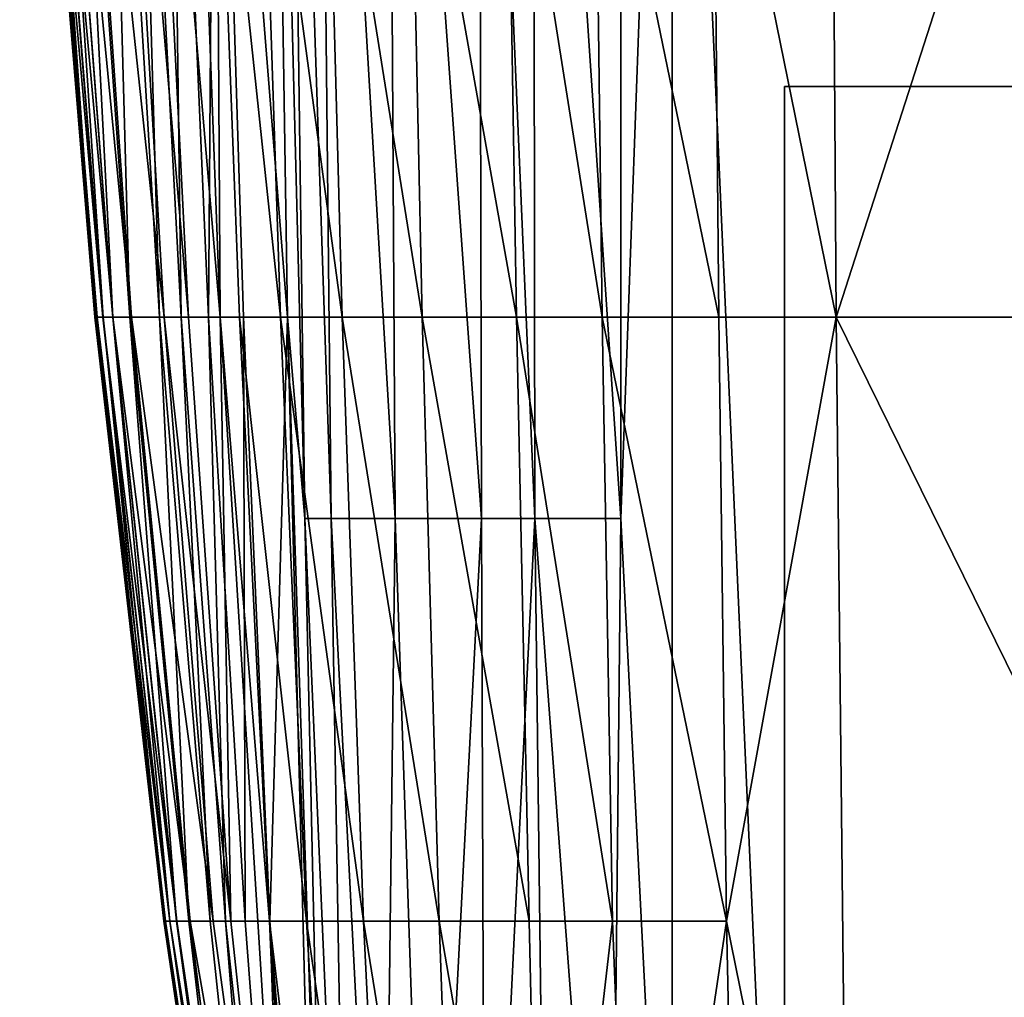
# Model space of a CAD drawing. Units: inches. Extents: x -20.3 to 20.5, y -22.9 to 23.9.
# Drawn here: x -20 to -18.3, y -21.2 to -19.5 of the extents above; entities that cross this region are included whole.
import ezdxf

# ---------------------------------------------------------------- set-up
doc = ezdxf.new("R2010")
doc.units = ezdxf.units.IN
doc.header["$MEASUREMENT"] = 0
doc.layers.add('SEAT-BACK', color=5, linetype='Continuous')
doc.layers.add('SEAT-GLIDE', color=5, linetype='Continuous')

msp = doc.modelspace()

# ---------------------------------------------------------------- linework, layer by layer
at = {"layer": 'SEAT-BACK'}
for points in [[(-9.6457, -22.3425, 0.9449), (-18.8976, -5.2165, 0.9449), (-9.6457, 11.9094, 0.9449)], [(-18.8976, -9.4488, 0.9449), (-18.8976, -5.2165, 0.9449), (-9.6457, -22.3425, 0.9449)], [(-9.6457, -22.3425, 0.9449), (-18.8976, -13.6811, 0.9449), (-18.8976, -9.4488, 0.9449)], [(-9.6457, -22.3425, 0.9449), (-18.8976, -17.9134, 0.9449), (-18.8976, -13.6811, 0.9449)], [(-19.8245, -18.4424, 23.1666), (-19.6889, -20.0295, 23.8877), (-19.7676, -17.9134, 23.8877)], [(-19.6889, -20.0295, 23.8877), (-19.6951, -18.9715, 24.0788), (-19.7676, -17.9134, 23.8877)], [(-19.5711, -20.0295, 1.5354), (-19.6979, -18.4424, 2.2114), (-19.6035, -17.9134, 1.5354)], [(-19.5711, -20.0295, 1.5354), (-19.6035, -17.9134, 1.5354), (-19.5407, -20.3822, 1.428)], [(-19.5407, -20.3822, 1.428), (-19.6035, -17.9134, 1.5354), (-19.5718, -18.0897, 1.428)], [(-18.8976, -17.9134, 0.9449), (-18.9875, -20.3822, 0.9517), (-18.9878, -18.0897, 0.9517)], [(-18.8976, -22.1457, 0.9449), (-18.9875, -20.3822, 0.9517), (-18.8976, -17.9134, 0.9449)], [(-18.7008, -22.3425, 0.9449), (-18.8976, -17.9134, 0.9449), (-9.6457, -22.3425, 0.9449)], [(-18.8976, -17.9134, 0.9449), (-18.7008, -22.3425, 0.9449), (-18.8976, -22.1457, 0.9449)], [(-18.6241, -17.9134, 25.3037), (-18.8257, -18.9715, 25.1667), (-18.6105, -20.0295, 25.2288)], [(-18.0998, -18.4424, 25.5097), (-18.6241, -17.9134, 25.3037), (-18.6105, -20.0295, 25.2288)], [(-19.5407, -20.3822, 1.428), (-19.5718, -18.0897, 1.428), (-19.4945, -20.3822, 1.3181)], [(-19.4945, -20.3822, 1.3181), (-19.5718, -18.0897, 1.428), (-19.5183, -18.0897, 1.3181)], [(-19.4945, -20.3822, 1.3181), (-19.5183, -18.0897, 1.3181), (-19.3826, -20.3822, 1.1632)], [(-19.3826, -20.3822, 1.1632), (-19.5183, -18.0897, 1.3181), (-19.3958, -18.0897, 1.1632)], [(-19.3826, -20.3822, 1.1632), (-19.3958, -18.0897, 1.1632), (-19.2314, -20.3822, 1.0411)], [(-19.2314, -20.3822, 1.0411), (-19.3958, -18.0897, 1.1632), (-19.2367, -18.0897, 1.0411)], [(-19.2314, -20.3822, 1.0411), (-19.2367, -18.0897, 1.0411), (-19.1382, -20.3822, 0.9939)], [(-19.1382, -20.3822, 0.9939), (-19.2367, -18.0897, 1.0411), (-19.1407, -18.0897, 0.9939)], [(-19.1382, -20.3822, 0.9939), (-19.1407, -18.0897, 0.9939), (-18.9875, -20.3822, 0.9517)], [(-18.9875, -20.3822, 0.9517), (-19.1407, -18.0897, 0.9939), (-18.9878, -18.0897, 0.9517)], [(-19.9084, -20.0295, 14.6272), (-19.9045, -20.0295, 16.3889), (-20.0399, -18.4424, 14.6272)], [(-20.0399, -18.4424, 14.6272), (-19.9045, -20.0295, 16.3889), (-20.0347, -18.4424, 16.3889)], [(-20.0383, -18.4424, 11.131), (-19.9084, -20.0295, 14.6272), (-20.0399, -18.4424, 14.6272)], [(-19.9072, -20.0295, 11.131), (-19.9084, -20.0295, 14.6272), (-20.0383, -18.4424, 11.131)], [(-20.0383, -18.4424, 11.131), (-20.0209, -18.4424, 8.3602), (-19.9072, -20.0295, 11.131)], [(-19.9045, -20.0295, 16.3889), (-19.8941, -20.0295, 18.1598), (-20.0347, -18.4424, 16.3889)], [(-20.0347, -18.4424, 16.3889), (-19.8941, -20.0295, 18.1598), (-20.0211, -18.4424, 18.1598)], [(-19.8941, -20.0295, 18.1598), (-19.8766, -20.0295, 19.583), (-20.0211, -18.4424, 18.1598)], [(-20.0211, -18.4424, 18.1598), (-19.8766, -20.0295, 19.583), (-19.9982, -18.4424, 19.583)], [(-19.9988, -18.4424, 6.9836), (-19.894, -20.0295, 8.3602), (-20.0209, -18.4424, 8.3602)], [(-19.9072, -20.0295, 11.131), (-20.0209, -18.4424, 8.3602), (-19.894, -20.0295, 8.3602)], [(-19.8771, -20.0295, 6.9836), (-19.894, -20.0295, 8.3602), (-19.9988, -18.4424, 6.9836)], [(-19.9592, -18.4424, 5.6128), (-19.8771, -20.0295, 6.9836), (-19.9988, -18.4424, 6.9836)], [(-19.9558, -18.4424, 21.0121), (-19.9982, -18.4424, 19.583), (-19.8443, -20.0295, 21.0121)], [(-19.8443, -20.0295, 21.0121), (-19.9982, -18.4424, 19.583), (-19.8766, -20.0295, 19.583)], [(-19.847, -20.0295, 5.6128), (-19.8771, -20.0295, 6.9836), (-19.9592, -18.4424, 5.6128)], [(-19.9592, -18.4424, 5.6128), (-19.8911, -18.4424, 4.2479), (-19.847, -20.0295, 5.6128)], [(-19.8443, -20.0295, 21.0121), (-19.787, -20.0295, 22.447), (-19.9558, -18.4424, 21.0121)], [(-19.9558, -18.4424, 21.0121), (-19.787, -20.0295, 22.447), (-19.8805, -18.4424, 22.447)], [(-19.8415, -18.4424, 3.5676), (-19.7951, -20.0295, 4.2479), (-19.8911, -18.4424, 4.2479)], [(-19.847, -20.0295, 5.6128), (-19.8911, -18.4424, 4.2479), (-19.7951, -20.0295, 4.2479)], [(-19.787, -20.0295, 22.447), (-19.7444, -20.0295, 23.1666), (-19.8805, -18.4424, 22.447)], [(-19.8805, -18.4424, 22.447), (-19.7444, -20.0295, 23.1666), (-19.8245, -18.4424, 23.1666)], [(-19.7782, -18.4424, 2.8887), (-19.7573, -20.0295, 3.5676), (-19.8415, -18.4424, 3.5676)], [(-19.7573, -20.0295, 3.5676), (-19.7951, -20.0295, 4.2479), (-19.8415, -18.4424, 3.5676)], [(-19.7444, -20.0295, 23.1666), (-19.6889, -20.0295, 23.8877), (-19.8245, -18.4424, 23.1666)], [(-19.7091, -20.0295, 2.8887), (-19.7573, -20.0295, 3.5676), (-19.7782, -18.4424, 2.8887)], [(-19.7782, -18.4424, 2.8887), (-19.6979, -18.4424, 2.2114), (-19.7091, -20.0295, 2.8887)], [(-19.7091, -20.0295, 2.8887), (-19.6979, -18.4424, 2.2114), (-19.6479, -20.0295, 2.2114)], [(-19.5711, -20.0295, 1.5354), (-19.6479, -20.0295, 2.2114), (-19.6979, -18.4424, 2.2114)], [(-18.0998, -18.4424, 25.5097), (-18.6105, -20.0295, 25.2288), (-18.0945, -20.0295, 25.428)], [(-19.6889, -20.0295, 23.8877), (-19.6548, -20.0295, 24.0782), (-19.6951, -18.9715, 24.0788)], [(-19.6951, -18.9715, 24.0788), (-19.6548, -20.0295, 24.0782), (-19.5832, -20.0295, 24.2788)], [(-19.6951, -18.9715, 24.0788), (-19.5832, -20.0295, 24.2788), (-19.6181, -18.9715, 24.2817)], [(-19.6181, -18.9715, 24.2817), (-19.5832, -20.0295, 24.2788), (-19.4752, -20.0295, 24.4824)], [(-19.6181, -18.9715, 24.2817), (-19.4752, -20.0295, 24.4824), (-19.5041, -18.9715, 24.4894)], [(-19.5041, -18.9715, 24.4894), (-19.4752, -20.0295, 24.4824), (-19.3352, -20.0295, 24.6798)], [(-19.5041, -18.9715, 24.4894), (-19.3352, -20.0295, 24.6798), (-19.358, -18.9715, 24.6927)], [(-19.358, -18.9715, 24.6927), (-19.3352, -20.0295, 24.6798), (-19.1703, -20.0295, 24.8611)], [(-19.358, -18.9715, 24.6927), (-19.1703, -20.0295, 24.8611), (-19.1878, -18.9715, 24.8812)], [(-19.1703, -20.0295, 24.8611), (-19.0199, -20.0295, 24.9931), (-19.1878, -18.9715, 24.8812)], [(-19.1878, -18.9715, 24.8812), (-19.0199, -20.0295, 24.9931), (-19.0337, -18.9715, 25.0197)], [(-19.0199, -20.0295, 24.9931), (-18.8155, -20.0295, 25.1318), (-19.0337, -18.9715, 25.0197)], [(-19.0337, -18.9715, 25.0197), (-18.8155, -20.0295, 25.1318), (-18.8257, -18.9715, 25.1667)], [(-18.6105, -20.0295, 25.2288), (-18.8257, -18.9715, 25.1667), (-18.8155, -20.0295, 25.1318)], [(-19.7873, -21.0876, 14.6272), (-19.7845, -21.0876, 16.3889), (-19.9084, -20.0295, 14.6272)], [(-19.9084, -20.0295, 14.6272), (-19.7845, -21.0876, 16.3889), (-19.9045, -20.0295, 16.3889)], [(-19.9072, -20.0295, 11.131), (-19.7873, -21.0876, 14.6272), (-19.9084, -20.0295, 14.6272)], [(-19.7865, -21.0876, 11.131), (-19.7873, -21.0876, 14.6272), (-19.9072, -20.0295, 11.131)], [(-19.9072, -20.0295, 11.131), (-19.894, -20.0295, 8.3602), (-19.7865, -21.0876, 11.131)], [(-19.7845, -21.0876, 16.3889), (-19.7771, -21.0876, 18.1598), (-19.9045, -20.0295, 16.3889)], [(-19.9045, -20.0295, 16.3889), (-19.7771, -21.0876, 18.1598), (-19.8941, -20.0295, 18.1598)], [(-19.7771, -21.0876, 18.1598), (-19.7647, -21.0876, 19.583), (-19.8941, -20.0295, 18.1598)], [(-19.8941, -20.0295, 18.1598), (-19.7647, -21.0876, 19.583), (-19.8766, -20.0295, 19.583)], [(-19.8771, -20.0295, 6.9836), (-19.777, -21.0876, 8.3602), (-19.894, -20.0295, 8.3602)], [(-19.894, -20.0295, 8.3602), (-19.777, -21.0876, 8.3602), (-19.7865, -21.0876, 11.131)], [(-19.7651, -21.0876, 6.9836), (-19.777, -21.0876, 8.3602), (-19.8771, -20.0295, 6.9836)], [(-19.847, -20.0295, 5.6128), (-19.7651, -21.0876, 6.9836), (-19.8771, -20.0295, 6.9836)], [(-19.8766, -20.0295, 19.583), (-19.7647, -21.0876, 19.583), (-19.7417, -21.0876, 21.0121)], [(-19.8443, -20.0295, 21.0121), (-19.8766, -20.0295, 19.583), (-19.7417, -21.0876, 21.0121)], [(-19.7436, -21.0876, 5.6128), (-19.7651, -21.0876, 6.9836), (-19.847, -20.0295, 5.6128)], [(-19.847, -20.0295, 5.6128), (-19.7951, -20.0295, 4.2479), (-19.7436, -21.0876, 5.6128)], [(-19.7417, -21.0876, 21.0121), (-19.7009, -21.0876, 22.447), (-19.8443, -20.0295, 21.0121)], [(-19.8443, -20.0295, 21.0121), (-19.7009, -21.0876, 22.447), (-19.787, -20.0295, 22.447)], [(-19.7573, -20.0295, 3.5676), (-19.7066, -21.0876, 4.2479), (-19.7951, -20.0295, 4.2479)], [(-19.7951, -20.0295, 4.2479), (-19.7066, -21.0876, 4.2479), (-19.7436, -21.0876, 5.6128)], [(-19.7009, -21.0876, 22.447), (-19.6705, -21.0876, 23.1666), (-19.787, -20.0295, 22.447)], [(-19.787, -20.0295, 22.447), (-19.6705, -21.0876, 23.1666), (-19.7444, -20.0295, 23.1666)], [(-19.7091, -20.0295, 2.8887), (-19.6798, -21.0876, 3.5676), (-19.7573, -20.0295, 3.5676)], [(-19.6798, -21.0876, 3.5676), (-19.7066, -21.0876, 4.2479), (-19.7573, -20.0295, 3.5676)], [(-19.6705, -21.0876, 23.1666), (-19.6889, -20.0295, 23.8877), (-19.7444, -20.0295, 23.1666)], [(-19.6454, -21.0876, 2.8887), (-19.6798, -21.0876, 3.5676), (-19.7091, -20.0295, 2.8887)], [(-19.7091, -20.0295, 2.8887), (-19.6479, -20.0295, 2.2114), (-19.6454, -21.0876, 2.8887)], [(-19.6889, -20.0295, 23.8877), (-19.5567, -22.1457, 23.8877), (-19.6025, -21.0876, 24.0773)], [(-19.6548, -20.0295, 24.0782), (-19.6889, -20.0295, 23.8877), (-19.6025, -21.0876, 24.0773)], [(-19.5567, -22.1457, 23.8877), (-19.6889, -20.0295, 23.8877), (-19.6705, -21.0876, 23.1666)], [(-19.5832, -20.0295, 24.2788), (-19.6548, -20.0295, 24.0782), (-19.538, -21.0876, 24.275)], [(-19.538, -21.0876, 24.275), (-19.6548, -20.0295, 24.0782), (-19.6025, -21.0876, 24.0773)], [(-19.6454, -21.0876, 2.8887), (-19.6479, -20.0295, 2.2114), (-19.6019, -21.0876, 2.2114)], [(-19.6019, -21.0876, 2.2114), (-19.6479, -20.0295, 2.2114), (-19.5711, -20.0295, 1.5354)], [(-19.5711, -20.0295, 1.5354), (-19.5165, -22.1457, 1.5354), (-19.6019, -21.0876, 2.2114)], [(-19.4752, -20.0295, 24.4824), (-19.5832, -20.0295, 24.2788), (-19.4378, -21.0876, 24.4732)], [(-19.4378, -21.0876, 24.4732), (-19.5832, -20.0295, 24.2788), (-19.538, -21.0876, 24.275)], [(-19.5165, -22.1457, 1.5354), (-19.5711, -20.0295, 1.5354), (-19.5017, -22.1457, 1.428)], [(-19.5017, -22.1457, 1.428), (-19.5711, -20.0295, 1.5354), (-19.5407, -20.3822, 1.428)], [(-19.3352, -20.0295, 24.6798), (-19.4752, -20.0295, 24.4824), (-19.3056, -21.0876, 24.6631)], [(-19.3056, -21.0876, 24.6631), (-19.4752, -20.0295, 24.4824), (-19.4378, -21.0876, 24.4732)], [(-19.1703, -20.0295, 24.8611), (-19.3352, -20.0295, 24.6798), (-19.1476, -21.0876, 24.8351)], [(-19.1476, -21.0876, 24.8351), (-19.3352, -20.0295, 24.6798), (-19.3056, -21.0876, 24.6631)], [(-19.1476, -21.0876, 24.8351), (-19.0019, -21.0876, 24.9587), (-19.1703, -20.0295, 24.8611)], [(-19.1703, -20.0295, 24.8611), (-19.0019, -21.0876, 24.9587), (-19.0199, -20.0295, 24.9931)], [(-19.0019, -21.0876, 24.9587), (-18.8023, -21.0876, 25.0864), (-19.0199, -20.0295, 24.9931)], [(-19.0199, -20.0295, 24.9931), (-18.8023, -21.0876, 25.0864), (-18.8155, -20.0295, 25.1318)], [(-18.6105, -20.0295, 25.2288), (-18.8155, -20.0295, 25.1318), (-18.8023, -21.0876, 25.0864)], [(-18.8023, -21.0876, 25.0864), (-18.5876, -22.1457, 25.103), (-18.6105, -20.0295, 25.2288)], [(-18.0945, -20.0295, 25.428), (-18.6105, -20.0295, 25.2288), (-18.0896, -21.0876, 25.3527)], [(-18.6105, -20.0295, 25.2288), (-18.5876, -22.1457, 25.103), (-18.0896, -21.0876, 25.3527)], [(-19.5017, -22.1457, 1.428), (-19.5407, -20.3822, 1.428), (-19.4646, -22.1457, 1.3181)], [(-19.4646, -22.1457, 1.3181), (-19.5407, -20.3822, 1.428), (-19.4945, -20.3822, 1.3181)], [(-19.4646, -22.1457, 1.3181), (-19.4945, -20.3822, 1.3181), (-19.4043, -22.1457, 1.2123)], [(-19.4043, -22.1457, 1.2123), (-19.4945, -20.3822, 1.3181), (-19.3826, -20.3822, 1.1632)], [(-19.4043, -22.1457, 1.2123), (-19.3826, -20.3822, 1.1632), (-19.3229, -22.1457, 1.1179)], [(-19.3229, -22.1457, 1.1179), (-19.3826, -20.3822, 1.1632), (-19.2314, -20.3822, 1.0411)], [(-19.3229, -22.1457, 1.1179), (-19.2314, -20.3822, 1.0411), (-19.2248, -22.1457, 1.0411)], [(-19.2248, -22.1457, 1.0411), (-19.2314, -20.3822, 1.0411), (-19.1382, -20.3822, 0.9939)], [(-19.2248, -22.1457, 1.0411), (-19.1382, -20.3822, 0.9939), (-19.1166, -22.1457, 0.9863)], [(-19.1166, -22.1457, 0.9863), (-19.1382, -20.3822, 0.9939), (-19.0054, -22.1457, 0.9547)], [(-19.0054, -22.1457, 0.9547), (-19.1382, -20.3822, 0.9939), (-18.9875, -20.3822, 0.9517)], [(-19.0054, -22.1457, 0.9547), (-18.9875, -20.3822, 0.9517), (-18.8976, -22.1457, 0.9449)], [(-19.7865, -21.0876, 11.131), (-19.6318, -22.1457, 12.7116), (-19.7873, -21.0876, 14.6272)], [(-19.7873, -21.0876, 14.6272), (-19.6318, -22.1457, 12.7116), (-19.6262, -22.1457, 18.2997)], [(-19.7873, -21.0876, 14.6272), (-19.6262, -22.1457, 18.2997), (-19.7845, -21.0876, 16.3889)], [(-19.777, -21.0876, 8.3602), (-19.6216, -22.1457, 7.1235), (-19.7865, -21.0876, 11.131)], [(-19.7865, -21.0876, 11.131), (-19.6216, -22.1457, 7.1235), (-19.6318, -22.1457, 12.7116)], [(-19.7845, -21.0876, 16.3889), (-19.6262, -22.1457, 18.2997), (-19.7771, -21.0876, 18.1598)], [(-19.6262, -22.1457, 18.2997), (-19.6088, -22.1457, 21.0937), (-19.7771, -21.0876, 18.1598)], [(-19.7771, -21.0876, 18.1598), (-19.6088, -22.1457, 21.0937), (-19.7647, -21.0876, 19.583)], [(-19.7651, -21.0876, 6.9836), (-19.6216, -22.1457, 7.1235), (-19.777, -21.0876, 8.3602)], [(-19.7436, -21.0876, 5.6128), (-19.6216, -22.1457, 7.1235), (-19.7651, -21.0876, 6.9836)], [(-19.7647, -21.0876, 19.583), (-19.6088, -22.1457, 21.0937), (-19.7417, -21.0876, 21.0121)], [(-19.7066, -21.0876, 4.2479), (-19.5942, -22.1457, 4.3295), (-19.7436, -21.0876, 5.6128)], [(-19.7436, -21.0876, 5.6128), (-19.5942, -22.1457, 4.3295), (-19.6216, -22.1457, 7.1235)], [(-19.7417, -21.0876, 21.0121), (-19.6088, -22.1457, 21.0937), (-19.5567, -22.1457, 23.8877)], [(-19.7417, -21.0876, 21.0121), (-19.5567, -22.1457, 23.8877), (-19.7009, -21.0876, 22.447)], [(-19.6798, -21.0876, 3.5676), (-19.5942, -22.1457, 4.3295), (-19.7066, -21.0876, 4.2479)], [(-19.7009, -21.0876, 22.447), (-19.5567, -22.1457, 23.8877), (-19.6705, -21.0876, 23.1666)], [(-19.6454, -21.0876, 2.8887), (-19.5647, -22.1457, 2.9325), (-19.6798, -21.0876, 3.5676)], [(-19.5647, -22.1457, 2.9325), (-19.5942, -22.1457, 4.3295), (-19.6798, -21.0876, 3.5676)], [(-19.6019, -21.0876, 2.2114), (-19.5647, -22.1457, 2.9325), (-19.6454, -21.0876, 2.8887)], [(-19.6025, -21.0876, 24.0773), (-19.5567, -22.1457, 23.8877), (-19.5332, -22.1457, 24.086)], [(-19.6025, -21.0876, 24.0773), (-19.5332, -22.1457, 24.086), (-19.4755, -22.1457, 24.2812)], [(-19.6025, -21.0876, 24.0773), (-19.4755, -22.1457, 24.2812), (-19.538, -21.0876, 24.275)], [(-19.6019, -21.0876, 2.2114), (-19.5165, -22.1457, 1.5354), (-19.5647, -22.1457, 2.9325)], [(-19.538, -21.0876, 24.275), (-19.4755, -22.1457, 24.2812), (-19.3858, -22.1457, 24.4682)], [(-19.538, -21.0876, 24.275), (-19.3858, -22.1457, 24.4682), (-19.4378, -21.0876, 24.4732)], [(-19.4378, -21.0876, 24.4732), (-19.3858, -22.1457, 24.4682), (-19.2675, -22.1457, 24.6416)], [(-19.4378, -21.0876, 24.4732), (-19.2675, -22.1457, 24.6416), (-19.3056, -21.0876, 24.6631)], [(-19.3056, -21.0876, 24.6631), (-19.2675, -22.1457, 24.6416), (-19.124, -22.1457, 24.7963)], [(-19.3056, -21.0876, 24.6631), (-19.124, -22.1457, 24.7963), (-19.1476, -21.0876, 24.8351)], [(-19.1476, -21.0876, 24.8351), (-19.124, -22.1457, 24.7963), (-19.0019, -21.0876, 24.9587)], [(-19.124, -22.1457, 24.7963), (-18.9598, -22.1457, 24.9276), (-19.0019, -21.0876, 24.9587)], [(-19.0019, -21.0876, 24.9587), (-18.9598, -22.1457, 24.9276), (-18.8023, -21.0876, 25.0864)], [(-18.9598, -22.1457, 24.9276), (-18.7794, -22.1457, 25.0309), (-18.8023, -21.0876, 25.0864)], [(-18.8023, -21.0876, 25.0864), (-18.7794, -22.1457, 25.0309), (-18.5876, -22.1457, 25.103)], [(-18.0896, -21.0876, 25.3527), (-18.5876, -22.1457, 25.103), (-18.0355, -22.1457, 25.269)]]:
    msp.add_3dface(points, dxfattribs=at)
at = {"layer": 'SEAT-GLIDE'}
for points in [[(-18.7008, -22.1457), (-18.7008, -19.626), (-18.7008, -19.626, 0.9449), (-18.7008, -22.1457, 0.9449)], [(-18.7008, -19.626), (-16.5748, -19.626), (-16.5748, -19.626, 0.9449), (-18.7008, -19.626, 0.9449)], [(-16.5748, -22.1457), (-16.5748, -19.626), (-18.7008, -19.626), (-18.7008, -22.1457)], [(-16.5748, -19.626, 0.9449), (-18.7008, -19.626, 0.9449), (-18.7008, -22.1457, 0.9449), (-16.5748, -22.1457, 0.9449)]]:
    msp.add_3dface(points, dxfattribs=at)

doc.saveas('drawing.dxf')
